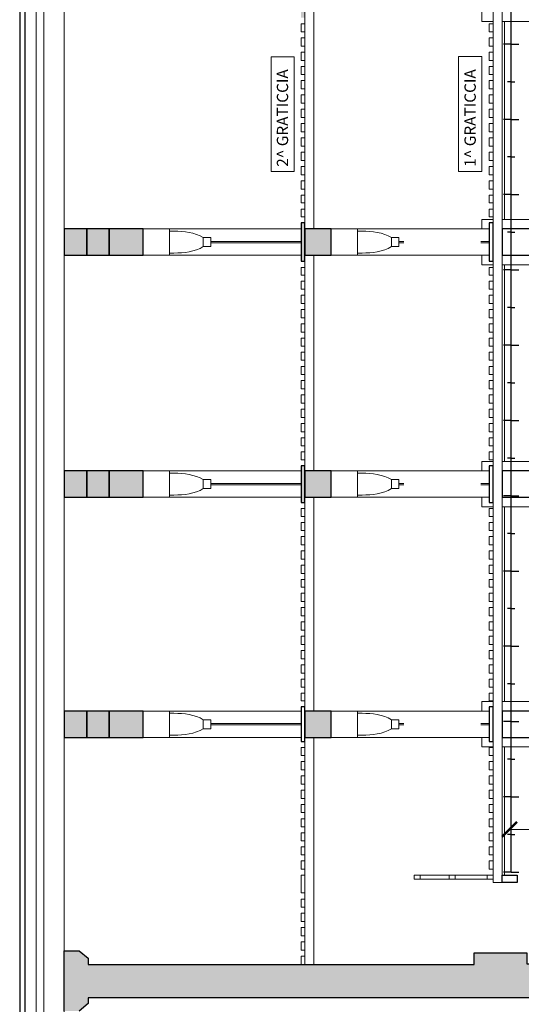
# Model space of a CAD drawing. Units: inches. Extents: x -4914 to 9830, y -7873 to 8999.
# Drawn here: x -4440 to -3773, y 717 to 2025 of the extents above; entities that cross this region are included whole.
import ezdxf

# ---------------------------------------------------------------- set-up
doc = ezdxf.new("R2010")
doc.units = ezdxf.units.IN
doc.header["$MEASUREMENT"] = 0
for name, color, linetype in [('TRV- MURI-Struttura', 7, 'Continuous'), ('TRV-Quote', 255, 'Continuous'), ('TRV-TESTI', 252, 'Continuous')]:
    doc.layers.add(name, color=color, linetype=linetype)
doc.layers.add('TRV-Retini', color=250, linetype='Continuous', lineweight=30)
doc.layers.add('TRV-Struttura', color=250, linetype='Continuous', lineweight=30)
doc.styles.add('CINZIA', font='txt')
doc.styles.get("Standard").update_dxf_attribs({"font": 'arial.ttf'})
doc.dimstyles.new('Copia di STANDARD', dxfattribs={"dimscale": 0, "dimtxt": 12, "dimasz": 8, "dimexe": 0.1, "dimexo": 0, "dimtad": 1, "dimzin": 12, "dimdsep": 46, "dimlunit": 6, "dimtxsty": 'Standard', "dimcen": 0.15, "dimclrd": 86, "dimclre": 86, "dimclrt": 86, "dimadec": 0, "dimazin": 0, "dimtfac": 1, "dimtmove": 0, "dimatfit": 3, "dimfxl": 0.1, "dimtolj": 1, "dimtzin": 0, "dimlwe": 25, "dimarcsym": 0})

# ---------------------------------------------------------------- blocks, each defined once
blk = doc.blocks.new('A$C0ae10cea')
at = {"layer": 'TRV-Quote', "color": 250}
for points in [[(10, 10.9), (10, 2210.9)], [(10, 10.9), (10, 2010.9)], [(10, 1110.9), (0, 1110.9)], [(10, 1110.9), (20, 1110.9)], [(10, 1060.9), (5, 1060.9)], [(10, 1060.9), (15, 1060.9)], [(10, 1010.9), (0, 1010.9)], [(10, 1010.9), (20, 1010.9)], [(10, 960.9), (5, 960.9)], [(10, 960.9), (15, 960.9)], [(10, 910.9), (0, 910.9)], [(10, 910.9), (20, 910.9)], [(10, 860.9), (5, 860.9)], [(10, 860.9), (15, 860.9)], [(10, 810.9), (0, 810.9)], [(10, 810.9), (20, 810.9)], [(10, 760.9), (5, 760.9)], [(10, 760.9), (15, 760.9)], [(10, 710.9), (0, 710.9)], [(10, 710.9), (20, 710.9)], [(10, 660.9), (5, 660.9)], [(10, 660.9), (15, 660.9)], [(10, 610.9), (0, 610.9)], [(10, 610.9), (20, 610.9)], [(10, 560.9), (5, 560.9)], [(10, 560.9), (15, 560.9)], [(10, 510.9), (0, 510.9)], [(10, 510.9), (20, 510.9)], [(10, 460.9), (5, 460.9)], [(10, 460.9), (15, 460.9)], [(10, 410.9), (0, 410.9)], [(10, 410.9), (20, 410.9)], [(10, 360.9), (5, 360.9)], [(10, 360.9), (15, 360.9)], [(10, 310.9), (0, 310.9)], [(10, 310.9), (20, 310.9)], [(10, 260.9), (5, 260.9)], [(10, 260.9), (15, 260.9)], [(10, 210.9), (0, 210.9)], [(10, 210.9), (20, 210.9)], [(10, 160.9), (5, 160.9)], [(10, 160.9), (15, 160.9)], [(10, 110.9), (0, 110.9)], [(10, 110.9), (20, 110.9)], [(10, 60.9), (5, 60.9)], [(10, 60.9), (15, 60.9)], [(10, 10.9), (0, 10.9)], [(10, 10.9), (20, 10.9)]]:
    blk.add_lwpolyline(points, dxfattribs=at)
blk = doc.blocks.new('_ArchTick')
at = {"color": 0, "linetype": 'ByBlock', "const_width": 0.15}
blk.add_lwpolyline([(-0.5, -0.5), (0.5, 0.5)], dxfattribs=at)
blk = doc.blocks.new('*D23')
at = {"layer": 'Defpoints', "color": 0}
for p in [(-3788.9, 949.1), (-1488.9, 949.5), (-1488.9, 948.7)]:
    blk.add_point(p, dxfattribs=at)
at = {"layer": 'TRV-Quote', "color": 7, "linetype": 'ByBlock', "lineweight": 9, "transparency": 16777216}
for p, q in [((-3788.9, 949.1), (-3788.9, 949.6)), ((-1488.9, 948.7), (-1488.9, 949.6))]:
    blk.add_line(p, q, dxfattribs=at)
at = {"layer": 'TRV-Quote', "color": 7, "lineweight": 9, "transparency": 16777216}
blk.add_line((-3788.9, 949.5), (-1488.9, 949.5), dxfattribs=at)
at = {"layer": 'TRV-Quote', "color": 7, "lineweight": 9, "transparency": 16777216, "xscale": 20, "yscale": 20, "zscale": 20, "rotation": 180}
blk.add_blockref('_ArchTick', (-3788.9, 949.5), dxfattribs=at)
at = {"layer": 'TRV-Quote', "color": 7, "lineweight": 9, "transparency": 16777216, "xscale": 20, "yscale": 20, "zscale": 20}
blk.add_blockref('_ArchTick', (-1488.9, 949.5), dxfattribs=at)
at = {"layer": 'TRV-Quote', "color": 7, "transparency": 16777216, "insert": (-2958.5, 967), "char_height": 25, "attachment_point": 5, "style": 'CINZIA'}
blk.add_mtext('\\A1;m 23', dxfattribs=at)

msp = doc.modelspace()

# ---------------------------------------------------------------- hatches: boundary and pattern name
at = {"layer": 'TRV-Retini', "transparency": 33554559}
h = msp.add_hatch(color=252, dxfattribs=at)
h.dxf.hatch_style = 1
h.paths.add_polyline_path([(-4275.751, 2070.175), (-4320.751, 2070.175), (-4320.751, 2035.175), (-4275.751, 2035.175)])
h.paths.add_polyline_path([(-4320.751, 2070.175), (-4350.751, 2070.175), (-4350.751, 2035.175), (-4320.751, 2035.175)])
h.paths.add_polyline_path([(-4350.751, 2070.175), (-4380.751, 2070.175), (-4380.751, 2035.175), (-4350.751, 2035.175)])
h.paths.add_polyline_path([(-4275.751, 2391.175), (-4320.751, 2391.175), (-4320.751, 2356.175), (-4275.751, 2356.175)])
h.paths.add_polyline_path([(-4320.751, 2391.175), (-4350.751, 2391.175), (-4350.751, 2356.175), (-4320.751, 2356.175)])
h.paths.add_polyline_path([(-4350.751, 2391.175), (-4380.751, 2391.175), (-4380.751, 2356.175), (-4350.751, 2356.175)])
h.paths.add_polyline_path([(-4025.751, 2070.175), (-4060.751, 2070.175), (-4060.751, 2035.175), (-4025.751, 2035.175)])
h.paths.add_polyline_path([(-4060.751, 2077.675), (-4065.751, 2077.675), (-4065.751, 2027.675), (-4060.751, 2027.675)])
h.paths.add_polyline_path([(-4025.751, 1747.175), (-4060.751, 1747.175), (-4060.751, 1712.175), (-4025.751, 1712.175)])
h.paths.add_polyline_path([(-4060.751, 1755.175), (-4065.751, 1755.175), (-4065.751, 1704.175), (-4060.751, 1704.175)])
h = msp.add_hatch(color=252, dxfattribs=at)
h.dxf.hatch_style = 1
h.paths.add_polyline_path([(-4275.751, 1747.175), (-4320.751, 1747.175), (-4320.751, 1712.175), (-4275.751, 1712.175)])
h.paths.add_polyline_path([(-4320.751, 1747.175), (-4350.751, 1747.175), (-4350.751, 1712.175), (-4320.751, 1712.175)])
h.paths.add_polyline_path([(-4350.751, 1747.175), (-4380.751, 1747.175), (-4380.751, 1712.175), (-4350.751, 1712.175)])
h.paths.add_polyline_path([(-4275.751, 1425.675), (-4320.751, 1425.675), (-4320.751, 1390.675), (-4275.751, 1390.675)])
h.paths.add_polyline_path([(-4320.751, 1425.675), (-4350.751, 1425.675), (-4350.751, 1390.675), (-4320.751, 1390.675)])
h.paths.add_polyline_path([(-4350.751, 1425.675), (-4380.751, 1425.675), (-4380.751, 1390.675), (-4350.751, 1390.675)])
h.paths.add_polyline_path([(-4275.751, 1106.711), (-4320.751, 1106.711), (-4320.751, 1071.711), (-4275.751, 1071.711)])
h.paths.add_polyline_path([(-4320.751, 1106.711), (-4350.751, 1106.711), (-4350.751, 1071.711), (-4320.751, 1071.711)])
h.paths.add_polyline_path([(-4350.751, 1106.711), (-4380.751, 1106.711), (-4380.751, 1071.711), (-4350.751, 1071.711)])
h = msp.add_hatch(color=252, dxfattribs=at)
h.dxf.hatch_style = 1
h.paths.add_polyline_path([(-4025.751, 1425.675), (-4060.751, 1425.675), (-4060.751, 1390.675), (-4025.751, 1390.675)])
h.paths.add_polyline_path([(-4060.751, 1432.675), (-4065.751, 1432.675), (-4065.751, 1383.675), (-4060.751, 1383.675)])
h.paths.add_polyline_path([(-4025.751, 1106.711), (-4060.751, 1106.711), (-4060.751, 1071.711), (-4025.751, 1071.711)])
h.paths.add_polyline_path([(-3885.791, 1374.125), (-3836.337, 1374.125), (-3836.337, 1390.866), (-3885.791, 1390.866)], flags=9)
h.paths.add_polyline_path([(-3885.564, 1110.625), (-3836.111, 1110.625), (-3836.111, 1127.366), (-3885.564, 1127.366)], flags=9)
h.paths.add_polyline_path([(-3865.53, 1355.326), (-3840.22, 1355.326), (-3840.22, 1373.769), (-3865.53, 1373.769)], flags=9)
h.paths.add_polyline_path([(-3865.53, 1336.826), (-3840.22, 1336.826), (-3840.22, 1355.269), (-3865.53, 1355.269)], flags=9)
h.paths.add_polyline_path([(-3865.477, 1317.999), (-3840.273, 1317.999), (-3840.273, 1336.124), (-3865.477, 1336.124)], flags=9)
h.paths.add_polyline_path([(-3865.528, 1298.829), (-3840.222, 1298.829), (-3840.222, 1317.258), (-3865.528, 1317.258)], flags=9)
h.paths.add_polyline_path([(-3865.507, 1279.849), (-3840.243, 1279.849), (-3840.243, 1298.154), (-3865.507, 1298.154)], flags=9)
h.paths.add_polyline_path([(-3865.477, 1261.499), (-3840.273, 1261.499), (-3840.273, 1279.624), (-3865.477, 1279.624)], flags=9)
h.paths.add_polyline_path([(-3865.53, 1242.326), (-3840.22, 1242.326), (-3840.22, 1260.769), (-3865.53, 1260.769)], flags=9)
h.paths.add_polyline_path([(-3865.487, 1223.546), (-3840.263, 1223.546), (-3840.263, 1241.726), (-3865.487, 1241.726)], flags=9)
h.paths.add_polyline_path([(-3865.463, 1204.569), (-3840.287, 1204.569), (-3840.287, 1222.61), (-3865.463, 1222.61)], flags=9)
h.paths.add_polyline_path([(-3865.53, 1185.326), (-3840.22, 1185.326), (-3840.22, 1203.769), (-3865.53, 1203.769)], flags=9)
h.paths.add_polyline_path([(-3858.842, 1166.326), (-3843.113, 1166.326), (-3843.113, 1184.769), (-3858.842, 1184.769)], flags=9)
h.paths.add_polyline_path([(-3858.842, 1147.326), (-3843.113, 1147.326), (-3843.113, 1165.769), (-3858.842, 1165.769)], flags=9)
h.paths.add_polyline_path([(-3858.768, 1129.02), (-3843.187, 1129.02), (-3843.187, 1147.02), (-3858.768, 1147.02)], flags=9)
h = msp.add_hatch(color=252, dxfattribs=at)
h.dxf.hatch_style = 1
h.paths.add_polyline_path([(-3457.251, 416.109), (-2830.673, 416.109), (-2830.673, 378.109), (-2828.673, 378.109), (-2828.653, 378.746), (-2828.593, 379.418), (-2828.354, 380.824), (-2827.957, 382.243), (-2827.405, 383.591), (-2827.071, 384.213), (-2826.699, 384.786), (-2826.289, 385.299), (-2825.841, 385.743), (-2825.355, 386.106), (-2824.831, 386.378), (-2824.271, 386.549), (-2823.673, 386.609), (-2821.673, 386.609), (-2821.673, 388.109), (-2813.673, 388.109), (-2813.673, 398.109, 0.41421356), (-2809.673, 402.109), (-2807.673, 402.109), (-2807.636, 402.836), (-2807.528, 403.587), (-2807.113, 405.118), (-2806.46, 406.627), (-2805.598, 408.034), (-2804.558, 409.263), (-2803.98, 409.787), (-2803.37, 410.237), (-2802.73, 410.604), (-2802.065, 410.878), (-2801.378, 411.049), (-2800.673, 411.109), (-2800.673, 416.109), (-2775.673, 416.109), (-2775.673, 403.609), (-2773.673, 403.609, -0.2143832), (-2771.673, 408.609), (-2771.673, 409.859), (-2763.673, 409.859), (-2763.673, 411.109), (-2759.673, 411.109), (-2759.673, 411.579), (-2757.673, 411.579), (-2757.673, 412.05), (-2746.456, 412.05), (-2746.367, 412.32), (-2746.192, 412.589), (-2745.944, 412.852), (-2745.633, 413.104), (-2745.271, 413.339), (-2744.87, 413.553), (-2744.441, 413.739), (-2743.995, 413.893), (-2743.544, 414.009), (-2743.099, 414.083), (-2742.673, 414.109), (-2742.673, 416.109), (-2721.433, 416.109), (-2715.346, 491.109), (-2757.521, 491.109, -0.48399966), (-2757.521, 710.746), (-2697.521, 710.746), (-2692.311, 774.937, 0.43813688), (-2702.278, 785.746), (-2910.673, 785.746), (-2910.673, 725.746), (-2830.673, 725.746), (-2830.673, 466.109), (-3432.251, 466.109, -0.19285234), (-3432.251, 725.746), (-3275.673, 725.746), (-3275.673, 755.746), (-3060.673, 755.746), (-3060.673, 740.746), (-2980.673, 740.746), (-2960.673, 755.746), (-2960.673, 770.746), (-3275.673, 770.746), (-3275.673, 785.746), (-3385.673, 785.746), (-3397.673, 770.746), (-3765.673, 770.746), (-3765.673, 785.746), (-3835.751, 785.746), (-3835.751, 770.046), (-4348.751, 770.046), (-4348.751, 778.246), (-4360.751, 788.246), (-4380.751, 788.246), (-4380.751, 708.246), (-4360.751, 708.246), (-4348.751, 718.246), (-4348.751, 725.746), (-3472.251, 725.746), (-3472.251, -138.891), (-3457.251, -138.891)])

# ---------------------------------------------------------------- linework, layer by layer
at = {"layer": 'TRV- MURI-Struttura', "color": 250, "lineweight": 30}
for p, q in [((-4439.751, 2854.887), (-4439.751, -138.891)), ((-4432.751, 2740.675), (-4432.751, -138.891))]:
    msp.add_line(p, q, dxfattribs=at)
for points in [[(-4060.751, 1704.175), (-4060.751, 1755.175), (-4065.751, 1755.175), (-4065.751, 1704.175)], [(-3810.751, 1704.175), (-3810.751, 1755.175), (-3815.751, 1755.175), (-3815.751, 1704.175)], [(-4350.751, 1712.175), (-4350.751, 1747.175), (-4380.751, 1747.175), (-4380.751, 1712.175)], [(-4320.751, 1712.175), (-4320.751, 1747.175), (-4350.751, 1747.175), (-4350.751, 1712.175)], [(-4275.751, 1712.175), (-4275.751, 1747.175), (-4320.751, 1747.175), (-4320.751, 1712.175)], [(-4025.751, 1712.175), (-4025.751, 1747.175), (-4060.751, 1747.175), (-4060.751, 1712.175)], [(-3748.751, 1712.175), (-3748.751, 1747.175), (-3798.751, 1747.175), (-3798.751, 1712.175)], [(-4060.751, 1383.675), (-4060.751, 1432.675), (-4065.751, 1432.675), (-4065.751, 1383.675)], [(-3810.751, 1383.675), (-3810.751, 1432.675), (-3815.751, 1432.675), (-3815.751, 1383.675)], [(-4350.751, 1390.675), (-4350.751, 1425.675), (-4380.751, 1425.675), (-4380.751, 1390.675)], [(-4320.751, 1390.675), (-4320.751, 1425.675), (-4350.751, 1425.675), (-4350.751, 1390.675)], [(-4275.751, 1390.675), (-4275.751, 1425.675), (-4320.751, 1425.675), (-4320.751, 1390.675)], [(-4025.751, 1390.675), (-4025.751, 1425.675), (-4060.751, 1425.675), (-4060.751, 1390.675)], [(-3748.751, 1390.675), (-3748.751, 1425.675), (-3798.751, 1425.675), (-3798.751, 1390.675)], [(-4060.751, 1066.246), (-4060.751, 1112.175), (-4065.751, 1112.175), (-4065.751, 1066.246)], [(-3810.751, 1066.246), (-3810.751, 1112.175), (-3815.751, 1112.175), (-3815.751, 1066.246)], [(-4350.751, 1071.711), (-4350.751, 1106.711), (-4380.751, 1106.711), (-4380.751, 1071.711)], [(-4320.751, 1071.711), (-4320.751, 1106.711), (-4350.751, 1106.711), (-4350.751, 1071.711)], [(-4275.751, 1071.711), (-4275.751, 1106.711), (-4320.751, 1106.711), (-4320.751, 1071.711)], [(-4025.751, 1071.711), (-4025.751, 1106.711), (-4060.751, 1106.711), (-4060.751, 1071.711)], [(-3748.751, 1071.711), (-3748.751, 1106.711), (-3798.751, 1106.711), (-3798.751, 1071.711)], [(-3798.751, 878.746), (-3798.751, 888.746), (-3778.751, 888.746), (-3778.751, 878.746)]]:
    msp.add_lwpolyline(points, close=True, dxfattribs=at)
msp.add_lwpolyline([(-4380.751, 708.246), (-4380.751, 788.246), (-4360.751, 788.246), (-4348.751, 778.246), (-4348.751, 770.046), (-3835.751, 770.046), (-3835.751, 785.746), (-3765.673, 785.746), (-3765.673, 770.746), (-3397.673, 770.746), (-3385.673, 785.746), (-3275.673, 785.746), (-3275.673, 770.746), (-2960.673, 770.746), (-2960.673, 755.746), (-2980.673, 740.746), (-3060.673, 740.746), (-3060.673, 755.746), (-3275.673, 755.746), (-3275.673, 725.746), (-3432.251, 725.746, 0.19285234), (-3432.251, 466.109)], format="xyb", dxfattribs=at)
msp.add_lwpolyline([(-3472.251, -138.891), (-3472.251, 725.746), (-4348.751, 725.746), (-4348.751, 718.246), (-4360.751, 708.246)], dxfattribs=at)
at = {"layer": 'TRV-Struttura', "color": 252, "lineweight": 15}
for p, q in [((-4417.751, 2740.675), (-4417.751, -138.891)), ((-4407.751, 2740.675), (-4407.751, -138.891)), ((-4380.751, 2740.675), (-4380.751, -138.891)), ((-4060.751, 2654.175), (-4060.751, 770.046)), ((-3810.751, 2650.675), (-3810.751, 878.746)), ((-3798.751, 2650.675), (-3798.751, 885.746)), ((-4048.751, 2035.175), (-4048.751, 1747.175)), ((-3825.751, 2022.675), (-3825.751, 2035.175)), ((-3825.751, 2022.675), (-3815.751, 2022.675)), ((-3810.751, 2022.675), (-3820.48, 2022.675)), ((-3795.751, 2022.675), (-3795.751, 1759.675)), ((-3815.751, 1759.675), (-3825.751, 1759.675)), ((-3825.751, 1747.175), (-3825.751, 1759.675)), ((-3810.751, 1759.675), (-3820.48, 1759.675)), ((-4065.751, 1747.175), (-4275.751, 1747.175)), ((-4234.751, 1744.175), (-4240.751, 1744.175)), ((-3815.751, 1747.175), (-4025.751, 1747.175)), ((-3984.751, 1744.175), (-3990.751, 1744.175)), ((-3815.751, 1747.175), (-3825.751, 1747.175)), ((-4195.751, 1723.675), (-4195.751, 1735.675)), ((-4185.751, 1735.675), (-4195.751, 1735.675)), ((-4185.751, 1723.675), (-4185.751, 1735.675)), ((-4065.751, 1730.675), (-4185.751, 1730.675)), ((-4065.751, 1728.675), (-4185.751, 1728.675)), ((-3945.751, 1723.675), (-3945.751, 1735.675)), ((-3935.751, 1735.675), (-3945.751, 1735.675)), ((-3935.751, 1723.675), (-3935.751, 1735.675)), ((-3929.451, 1730.675), (-3935.751, 1730.675)), ((-3929.451, 1728.675), (-3935.751, 1728.675)), ((-3815.751, 1730.675), (-3827.014, 1730.675)), ((-3815.751, 1728.675), (-3827.014, 1728.675)), ((-4234.751, 1715.175), (-4240.751, 1715.175)), ((-4185.751, 1723.675), (-4195.751, 1723.675)), ((-3984.751, 1715.175), (-3990.751, 1715.175)), ((-3935.751, 1723.675), (-3945.751, 1723.675)), ((-4065.751, 1712.175), (-4275.751, 1712.175)), ((-4048.751, 1712.175), (-4048.751, 1425.675)), ((-3815.751, 1712.175), (-4025.751, 1712.175)), ((-3825.751, 1699.675), (-3825.751, 1712.175)), ((-3815.751, 1712.175), (-3825.751, 1712.175)), ((-3825.751, 1699.675), (-3815.751, 1699.675)), ((-3810.751, 1699.675), (-3820.48, 1699.675)), ((-3795.751, 1699.675), (-3795.751, 1438.175)), ((-3815.751, 1438.175), (-3825.751, 1438.175)), ((-3825.751, 1425.675), (-3825.751, 1438.175)), ((-3810.751, 1438.175), (-3820.48, 1438.175)), ((-4065.751, 1425.675), (-4275.751, 1425.675)), ((-4234.751, 1422.675), (-4240.751, 1422.675)), ((-4195.751, 1402.175), (-4195.751, 1414.175)), ((-4185.751, 1414.175), (-4195.751, 1414.175)), ((-4185.751, 1402.175), (-4185.751, 1414.175)), ((-3815.751, 1425.675), (-4025.751, 1425.675)), ((-3984.751, 1422.675), (-3990.751, 1422.675)), ((-3945.751, 1402.175), (-3945.751, 1414.175)), ((-3935.751, 1414.175), (-3945.751, 1414.175)), ((-3935.751, 1402.175), (-3935.751, 1414.175)), ((-3815.751, 1425.675), (-3825.751, 1425.675)), ((-4185.751, 1402.175), (-4195.751, 1402.175)), ((-4065.751, 1409.175), (-4185.751, 1409.175)), ((-4065.751, 1407.175), (-4185.751, 1407.175)), ((-3935.751, 1402.175), (-3945.751, 1402.175)), ((-3929.451, 1409.175), (-3935.751, 1409.175)), ((-3929.451, 1407.175), (-3935.751, 1407.175)), ((-3815.751, 1409.175), (-3827.014, 1409.175)), ((-3815.751, 1407.175), (-3827.014, 1407.175)), ((-4065.751, 1390.675), (-4275.751, 1390.675)), ((-4234.751, 1393.675), (-4240.751, 1393.675)), ((-4048.751, 1390.675), (-4048.751, 1106.711)), ((-3815.751, 1390.675), (-4025.751, 1390.675)), ((-3984.751, 1393.675), (-3990.751, 1393.675)), ((-3825.751, 1378.175), (-3825.751, 1390.675)), ((-3815.751, 1390.675), (-3825.751, 1390.675)), ((-3825.751, 1378.175), (-3815.751, 1378.175)), ((-3810.751, 1378.175), (-3820.48, 1378.175)), ((-3795.751, 1378.175), (-3795.751, 1119.211)), ((-3815.751, 1119.211), (-3825.751, 1119.211)), ((-3825.751, 1106.711), (-3825.751, 1119.211)), ((-3810.751, 1119.211), (-3820.48, 1119.211)), ((-4065.751, 1106.711), (-4275.751, 1106.711)), ((-4234.751, 1103.711), (-4240.751, 1103.711)), ((-3815.751, 1106.711), (-4025.751, 1106.711)), ((-3984.751, 1103.711), (-3990.751, 1103.711)), ((-3815.751, 1106.711), (-3825.751, 1106.711)), ((-4195.751, 1083.211), (-4195.751, 1095.211)), ((-4185.751, 1095.211), (-4195.751, 1095.211)), ((-4185.751, 1083.211), (-4185.751, 1095.211)), ((-4065.751, 1090.211), (-4185.751, 1090.211)), ((-4065.751, 1088.211), (-4185.751, 1088.211)), ((-3945.751, 1083.211), (-3945.751, 1095.211)), ((-3935.751, 1095.211), (-3945.751, 1095.211)), ((-3935.751, 1083.211), (-3935.751, 1095.211)), ((-3929.451, 1090.211), (-3935.751, 1090.211)), ((-3929.451, 1088.211), (-3935.751, 1088.211)), ((-3815.751, 1090.211), (-3827.014, 1090.211)), ((-3815.751, 1088.211), (-3827.014, 1088.211)), ((-4234.751, 1074.711), (-4240.751, 1074.711)), ((-4185.751, 1083.211), (-4195.751, 1083.211)), ((-3984.751, 1074.711), (-3990.751, 1074.711)), ((-3935.751, 1083.211), (-3945.751, 1083.211)), ((-4065.751, 1071.711), (-4275.751, 1071.711)), ((-4048.751, 1071.711), (-4048.751, 770.046)), ((-3815.751, 1071.711), (-4025.751, 1071.711)), ((-3825.751, 1059.211), (-3825.751, 1071.711)), ((-3815.751, 1071.711), (-3825.751, 1071.711)), ((-3825.751, 1059.211), (-3815.751, 1059.211)), ((-3810.751, 1059.211), (-3820.48, 1059.211)), ((-3795.751, 1059.211), (-3795.751, 888.746)), ((-3915.751, 888.246), (-3915.751, 883.246)), ((-3798.751, 878.746), (-3810.751, 878.746))]:
    msp.add_line(p, q, dxfattribs=at)
at = {"layer": 'TRV-Struttura', "color": 18, "lineweight": 15, "true_color": 0x000000}
for p, q in [((-2511.572, 2022.675), (-3798.751, 2022.675)), ((-2511.572, 1759.675), (-3798.751, 1759.675)), ((-2511.572, 1699.675), (-3798.751, 1699.675)), ((-2511.572, 1438.175), (-3798.751, 1438.175)), ((-2511.572, 1378.175), (-3798.751, 1378.175)), ((-2511.572, 1119.211), (-3798.751, 1119.211)), ((-2511.572, 1059.211), (-3798.751, 1059.211)), ((-3915.751, 888.746), (-3810.751, 888.746)), ((-3915.751, 883.246), (-3810.751, 883.246))]:
    msp.add_line(p, q, dxfattribs=at)
for points in [[(-4060.751, 2009.175), (-4060.751, 2019.675), (-4065.751, 2019.675), (-4065.751, 2009.175)], [(-3810.751, 2009.175), (-3810.751, 2019.675), (-3815.751, 2019.675), (-3815.751, 2009.175)], [(-4060.751, 1990.175), (-4060.751, 2001.175), (-4065.751, 2001.175), (-4065.751, 1990.175)], [(-3810.751, 1990.175), (-3810.751, 2001.175), (-3815.751, 2001.175), (-3815.751, 1990.175)], [(-4060.751, 1971.175), (-4060.751, 1982.175), (-4065.751, 1982.175), (-4065.751, 1971.175)], [(-3856.484, 1823.675), (-3856.484, 1976.267), (-3825.867, 1976.267), (-3825.867, 1823.675)], [(-3810.751, 1971.175), (-3810.751, 1982.175), (-3815.751, 1982.175), (-3815.751, 1971.175)], [(-4060.751, 1952.175), (-4060.751, 1963.175), (-4065.751, 1963.175), (-4065.751, 1952.175)], [(-3810.751, 1952.175), (-3810.751, 1963.175), (-3815.751, 1963.175), (-3815.751, 1952.175)], [(-4060.751, 1933.175), (-4060.751, 1944.175), (-4065.751, 1944.175), (-4065.751, 1933.175)], [(-3810.751, 1933.175), (-3810.751, 1944.175), (-3815.751, 1944.175), (-3815.751, 1933.175)], [(-4060.751, 1914.175), (-4060.751, 1925.175), (-4065.751, 1925.175), (-4065.751, 1914.175)], [(-3810.751, 1914.175), (-3810.751, 1925.175), (-3815.751, 1925.175), (-3815.751, 1914.175)], [(-4060.751, 1895.175), (-4060.751, 1906.175), (-4065.751, 1906.175), (-4065.751, 1895.175)], [(-3810.751, 1895.175), (-3810.751, 1906.175), (-3815.751, 1906.175), (-3815.751, 1895.175)], [(-4060.751, 1876.175), (-4060.751, 1887.175), (-4065.751, 1887.175), (-4065.751, 1876.175)], [(-3810.751, 1876.175), (-3810.751, 1887.175), (-3815.751, 1887.175), (-3815.751, 1876.175)], [(-4060.751, 1857.175), (-4060.751, 1868.175), (-4065.751, 1868.175), (-4065.751, 1857.175)], [(-3810.751, 1857.175), (-3810.751, 1868.175), (-3815.751, 1868.175), (-3815.751, 1857.175)], [(-4060.751, 1838.175), (-4060.751, 1849.175), (-4065.751, 1849.175), (-4065.751, 1838.175)], [(-3810.751, 1838.175), (-3810.751, 1849.175), (-3815.751, 1849.175), (-3815.751, 1838.175)], [(-4060.751, 1819.175), (-4060.751, 1830.175), (-4065.751, 1830.175), (-4065.751, 1819.175)], [(-3810.751, 1819.175), (-3810.751, 1830.175), (-3815.751, 1830.175), (-3815.751, 1819.175)], [(-4060.751, 1800.175), (-4060.751, 1811.175), (-4065.751, 1811.175), (-4065.751, 1800.175)], [(-3810.751, 1800.175), (-3810.751, 1811.175), (-3815.751, 1811.175), (-3815.751, 1800.175)], [(-4060.751, 1781.675), (-4060.751, 1792.175), (-4065.751, 1792.175), (-4065.751, 1781.675)], [(-3810.751, 1781.675), (-3810.751, 1792.175), (-3815.751, 1792.175), (-3815.751, 1781.675)], [(-4060.751, 1763.175), (-4060.751, 1773.675), (-4065.751, 1773.675), (-4065.751, 1763.175)], [(-3810.751, 1763.175), (-3810.751, 1773.675), (-3815.751, 1773.675), (-3815.751, 1763.175)], [(-4060.751, 1685.675), (-4060.751, 1696.175), (-4065.751, 1696.175), (-4065.751, 1685.675)], [(-3810.751, 1685.675), (-3810.751, 1696.175), (-3815.751, 1696.175), (-3815.751, 1685.675)], [(-4060.751, 1667.175), (-4060.751, 1677.675), (-4065.751, 1677.675), (-4065.751, 1667.175)], [(-3810.751, 1667.175), (-3810.751, 1677.675), (-3815.751, 1677.675), (-3815.751, 1667.175)], [(-4060.751, 1648.175), (-4060.751, 1659.175), (-4065.751, 1659.175), (-4065.751, 1648.175)], [(-3810.751, 1648.175), (-3810.751, 1659.175), (-3815.751, 1659.175), (-3815.751, 1648.175)], [(-4060.751, 1629.175), (-4060.751, 1640.175), (-4065.751, 1640.175), (-4065.751, 1629.175)], [(-3810.751, 1629.175), (-3810.751, 1640.175), (-3815.751, 1640.175), (-3815.751, 1629.175)], [(-4060.751, 1610.175), (-4060.751, 1621.175), (-4065.751, 1621.175), (-4065.751, 1610.175)], [(-3810.751, 1610.175), (-3810.751, 1621.175), (-3815.751, 1621.175), (-3815.751, 1610.175)], [(-4060.751, 1591.675), (-4060.751, 1602.175), (-4065.751, 1602.175), (-4065.751, 1591.675)], [(-3810.751, 1591.675), (-3810.751, 1602.175), (-3815.751, 1602.175), (-3815.751, 1591.675)], [(-4060.751, 1572.675), (-4060.751, 1583.675), (-4065.751, 1583.675), (-4065.751, 1572.675)], [(-3810.751, 1572.675), (-3810.751, 1583.675), (-3815.751, 1583.675), (-3815.751, 1572.675)], [(-4060.751, 1553.675), (-4060.751, 1564.675), (-4065.751, 1564.675), (-4065.751, 1553.675)], [(-3810.751, 1553.675), (-3810.751, 1564.675), (-3815.751, 1564.675), (-3815.751, 1553.675)], [(-4060.751, 1534.675), (-4060.751, 1545.675), (-4065.751, 1545.675), (-4065.751, 1534.675)], [(-3810.751, 1534.675), (-3810.751, 1545.675), (-3815.751, 1545.675), (-3815.751, 1534.675)], [(-4060.751, 1515.675), (-4060.751, 1526.675), (-4065.751, 1526.675), (-4065.751, 1515.675)], [(-3810.751, 1515.675), (-3810.751, 1526.675), (-3815.751, 1526.675), (-3815.751, 1515.675)], [(-4060.751, 1496.675), (-4060.751, 1507.675), (-4065.751, 1507.675), (-4065.751, 1496.675)], [(-3810.751, 1496.675), (-3810.751, 1507.675), (-3815.751, 1507.675), (-3815.751, 1496.675)], [(-4060.751, 1477.675), (-4060.751, 1488.675), (-4065.751, 1488.675), (-4065.751, 1477.675)], [(-3810.751, 1477.675), (-3810.751, 1488.675), (-3815.751, 1488.675), (-3815.751, 1477.675)], [(-4060.751, 1459.175), (-4060.751, 1469.675), (-4065.751, 1469.675), (-4065.751, 1459.175)], [(-3810.751, 1459.175), (-3810.751, 1469.675), (-3815.751, 1469.675), (-3815.751, 1459.175)], [(-4060.751, 1440.675), (-4060.751, 1451.175), (-4065.751, 1451.175), (-4065.751, 1440.675)], [(-3810.751, 1440.675), (-3810.751, 1451.175), (-3815.751, 1451.175), (-3815.751, 1440.675)], [(-4060.751, 1365.175), (-4060.751, 1375.675), (-4065.751, 1375.675), (-4065.751, 1365.175)], [(-3810.751, 1365.175), (-3810.751, 1375.675), (-3815.751, 1375.675), (-3815.751, 1365.175)], [(-4060.751, 1346.675), (-4060.751, 1357.175), (-4065.751, 1357.175), (-4065.751, 1346.675)], [(-3810.751, 1346.675), (-3810.751, 1357.175), (-3815.751, 1357.175), (-3815.751, 1346.675)], [(-4060.751, 1327.675), (-4060.751, 1338.675), (-4065.751, 1338.675), (-4065.751, 1327.675)], [(-3810.751, 1327.675), (-3810.751, 1338.675), (-3815.751, 1338.675), (-3815.751, 1327.675)], [(-4060.751, 1308.675), (-4060.751, 1319.675), (-4065.751, 1319.675), (-4065.751, 1308.675)], [(-3810.751, 1308.675), (-3810.751, 1319.675), (-3815.751, 1319.675), (-3815.751, 1308.675)], [(-4060.751, 1289.675), (-4060.751, 1300.675), (-4065.751, 1300.675), (-4065.751, 1289.675)], [(-3810.751, 1289.675), (-3810.751, 1300.675), (-3815.751, 1300.675), (-3815.751, 1289.675)], [(-4060.751, 1271.175), (-4060.751, 1281.675), (-4065.751, 1281.675), (-4065.751, 1271.175)], [(-3810.751, 1271.175), (-3810.751, 1281.675), (-3815.751, 1281.675), (-3815.751, 1271.175)], [(-4060.751, 1252.175), (-4060.751, 1263.175), (-4065.751, 1263.175), (-4065.751, 1252.175)], [(-3810.751, 1252.175), (-3810.751, 1263.175), (-3815.751, 1263.175), (-3815.751, 1252.175)], [(-4060.751, 1233.175), (-4060.751, 1244.175), (-4065.751, 1244.175), (-4065.751, 1233.175)], [(-3810.751, 1233.175), (-3810.751, 1244.175), (-3815.751, 1244.175), (-3815.751, 1233.175)], [(-4060.751, 1214.175), (-4060.751, 1225.175), (-4065.751, 1225.175), (-4065.751, 1214.175)], [(-3810.751, 1214.175), (-3810.751, 1225.175), (-3815.751, 1225.175), (-3815.751, 1214.175)], [(-4060.751, 1195.175), (-4060.751, 1206.175), (-4065.751, 1206.175), (-4065.751, 1195.175)], [(-3810.751, 1195.175), (-3810.751, 1206.175), (-3815.751, 1206.175), (-3815.751, 1195.175)], [(-4060.751, 1176.175), (-4060.751, 1187.175), (-4065.751, 1187.175), (-4065.751, 1176.175)], [(-3810.751, 1176.175), (-3810.751, 1187.175), (-3815.751, 1187.175), (-3815.751, 1176.175)], [(-4060.751, 1157.175), (-4060.751, 1168.175), (-4065.751, 1168.175), (-4065.751, 1157.175)], [(-3810.751, 1157.175), (-3810.751, 1168.175), (-3815.751, 1168.175), (-3815.751, 1157.175)], [(-4060.751, 1138.675), (-4060.751, 1149.175), (-4065.751, 1149.175), (-4065.751, 1138.675)], [(-3810.751, 1138.675), (-3810.751, 1149.175), (-3815.751, 1149.175), (-3815.751, 1138.675)], [(-4060.751, 1120.175), (-4060.751, 1130.675), (-4065.751, 1130.675), (-4065.751, 1120.175)], [(-3810.751, 1120.175), (-3810.751, 1130.675), (-3815.751, 1130.675), (-3815.751, 1120.175)], [(-4060.751, 1047.746), (-4065.751, 1047.746), (-4065.751, 1058.246), (-4060.751, 1058.246)], [(-3810.751, 1047.746), (-3815.751, 1047.746), (-3815.751, 1058.246), (-3810.751, 1058.246)], [(-4060.751, 1028.746), (-4065.751, 1028.746), (-4065.751, 1039.746), (-4060.751, 1039.746)], [(-3810.751, 1028.746), (-3815.751, 1028.746), (-3815.751, 1039.746), (-3810.751, 1039.746)], [(-4060.751, 1009.746), (-4065.751, 1009.746), (-4065.751, 1020.746), (-4060.751, 1020.746)], [(-3810.751, 1009.746), (-3815.751, 1009.746), (-3815.751, 1020.746), (-3810.751, 1020.746)], [(-4060.751, 990.746), (-4065.751, 990.746), (-4065.751, 1001.746), (-4060.751, 1001.746)], [(-3810.751, 990.746), (-3815.751, 990.746), (-3815.751, 1001.746), (-3810.751, 1001.746)], [(-4060.751, 971.746), (-4065.751, 971.746), (-4065.751, 982.746), (-4060.751, 982.746)], [(-3810.751, 971.746), (-3815.751, 971.746), (-3815.751, 982.746), (-3810.751, 982.746)], [(-4060.751, 952.746), (-4065.751, 952.746), (-4065.751, 963.746), (-4060.751, 963.746)], [(-3810.751, 952.746), (-3815.751, 952.746), (-3815.751, 963.746), (-3810.751, 963.746)], [(-4060.751, 934.246), (-4065.751, 934.246), (-4065.751, 944.746), (-4060.751, 944.746)], [(-3810.751, 934.246), (-3815.751, 934.246), (-3815.751, 944.746), (-3810.751, 944.746)], [(-4060.751, 915.746), (-4065.751, 915.746), (-4065.751, 926.246), (-4060.751, 926.246)], [(-3810.751, 915.746), (-3815.751, 915.746), (-3815.751, 926.246), (-3810.751, 926.246)], [(-4060.751, 896.746), (-4065.751, 896.746), (-4065.751, 907.746), (-4060.751, 907.746)], [(-3810.751, 896.746), (-3815.751, 896.746), (-3815.751, 907.746), (-3810.751, 907.746)], [(-4060.751, 888.746), (-4060.751, 865.046), (-4065.751, 865.046), (-4065.751, 888.746)], [(-3907.751, 883.246), (-3907.751, 888.746), (-3915.751, 888.746), (-3915.751, 883.246)], [(-3861.251, 883.246), (-3861.251, 888.746), (-3869.251, 888.746), (-3869.251, 883.246)], [(-3810.751, 883.246), (-3810.751, 888.746), (-3818.751, 888.746), (-3818.751, 883.246)], [(-4060.751, 846.046), (-4060.751, 857.046), (-4065.751, 857.046), (-4065.751, 846.046)], [(-4060.751, 827.046), (-4060.751, 838.046), (-4065.751, 838.046), (-4065.751, 827.046)], [(-4060.751, 808.046), (-4060.751, 819.046), (-4065.751, 819.046), (-4065.751, 808.046)], [(-4060.751, 789.046), (-4060.751, 800.046), (-4065.751, 800.046), (-4065.751, 789.046)], [(-4060.751, 770.046), (-4060.751, 781.046), (-4065.751, 781.046), (-4065.751, 770.046)]]:
    msp.add_lwpolyline(points, close=True, dxfattribs=at)
at = {"layer": 'TRV-Struttura', "color": 252, "lineweight": 15}
for points in [[(-4240.751, 1712.175), (-4240.751, 1747.175), (-4275.751, 1747.175), (-4275.751, 1712.175)], [(-3990.751, 1712.175), (-3990.751, 1747.175), (-4025.751, 1747.175), (-4025.751, 1712.175)], [(-4240.751, 1390.675), (-4240.751, 1425.675), (-4275.751, 1425.675), (-4275.751, 1390.675)], [(-3990.751, 1390.675), (-3990.751, 1425.675), (-4025.751, 1425.675), (-4025.751, 1390.675)], [(-4240.751, 1071.711), (-4240.751, 1106.711), (-4275.751, 1106.711), (-4275.751, 1071.711)], [(-3990.751, 1071.711), (-3990.751, 1106.711), (-4025.751, 1106.711), (-4025.751, 1071.711)]]:
    msp.add_lwpolyline(points, close=True, dxfattribs=at)
at = {"layer": 'TRV-Struttura', "color": 252, "lineweight": 15, "start_tangent": (1, 0)}
for points, end_tangent in [([(-4234.751, 1744.175), (-4195.751, 1735.675)], (0.85749293, -0.51449576)), ([(-3984.751, 1744.175), (-3945.751, 1735.675)], (0.85749293, -0.51449576)), ([(-4234.751, 1715.175), (-4195.751, 1723.675)], (0.85749293, 0.51449576)), ([(-3984.751, 1715.175), (-3945.751, 1723.675)], (0.85749293, 0.51449576)), ([(-4234.751, 1422.675), (-4195.751, 1414.175)], (0.85749293, -0.51449576)), ([(-3984.751, 1422.675), (-3945.751, 1414.175)], (0.85749293, -0.51449576)), ([(-4234.751, 1393.675), (-4195.751, 1402.175)], (0.85749293, 0.51449576)), ([(-3984.751, 1393.675), (-3945.751, 1402.175)], (0.85749293, 0.51449576)), ([(-4234.751, 1103.711), (-4195.751, 1095.211)], (0.85749293, -0.51449576)), ([(-3984.751, 1103.711), (-3945.751, 1095.211)], (0.85749293, -0.51449576)), ([(-4234.751, 1074.711), (-4195.751, 1083.211)], (0.85749293, 0.51449576)), ([(-3984.751, 1074.711), (-3945.751, 1083.211)], (0.85749293, 0.51449576))]:
    msp.add_spline(points, degree=3, dxfattribs=dict(at, end_tangent=end_tangent))
at = {"layer": 'TRV-TESTI', "color": 18, "linetype": 'Continuous', "lineweight": 15, "true_color": 0x000000}
msp.add_lwpolyline([(-4105.794, 1823.675), (-4105.794, 1975.841), (-4075.177, 1975.841), (-4075.177, 1823.675)], close=True, dxfattribs=at)

# ---------------------------------------------------------------- block references
at = {"layer": 'TRV-Quote', "color": 5, "lineweight": 13}
msp.add_blockref('A$C0ae10cea', (-3796.733, 881.874), dxfattribs=at)

# ---------------------------------------------------------------- texts
at = {"layer": 'TRV-TESTI', "color": 18, "true_color": 0x000000}
for s, p in [('2^  GRATICCIA', (-4083.075, 1829.739)), ('1^  GRATICCIA', (-3833.765, 1829.739))]:
    msp.add_text(s, height=15, rotation=90, dxfattribs=at).set_placement(p)

# ---------------------------------------------------------------- dimensions: what is measured, and where the dimension line sits
at = {"layer": 'TRV-Quote', "color": 244, "true_color": 0x991b1e}
dim = msp.add_linear_dim(base=(-1488.895, 949.506), p1=(-3788.895, 949.126), p2=(-1488.895, 948.746), dimstyle='Copia di STANDARD', override={"dimscale": 1, "dimtxt": 25, "dimasz": 20, "dimgap": 5, "dimlfac": 0.01, "dimpost": 'm <>', "dimtxsty": 'CINZIA', "dimblk1": 'ArchTick', "dimblk2": 'ArchTick', "dimsah": 1, "dimclrd": 7, "dimclre": 7, "dimclrt": 7, "dimlwd": 9, "dimlwe": 9}, dxfattribs=at)
dim.commit()
dim.dimension.update_dxf_attribs({"geometry": '*D23', "text_midpoint": (-2958.544, 949.506), "dimtype": 160})

doc.saveas('drawing.dxf')
